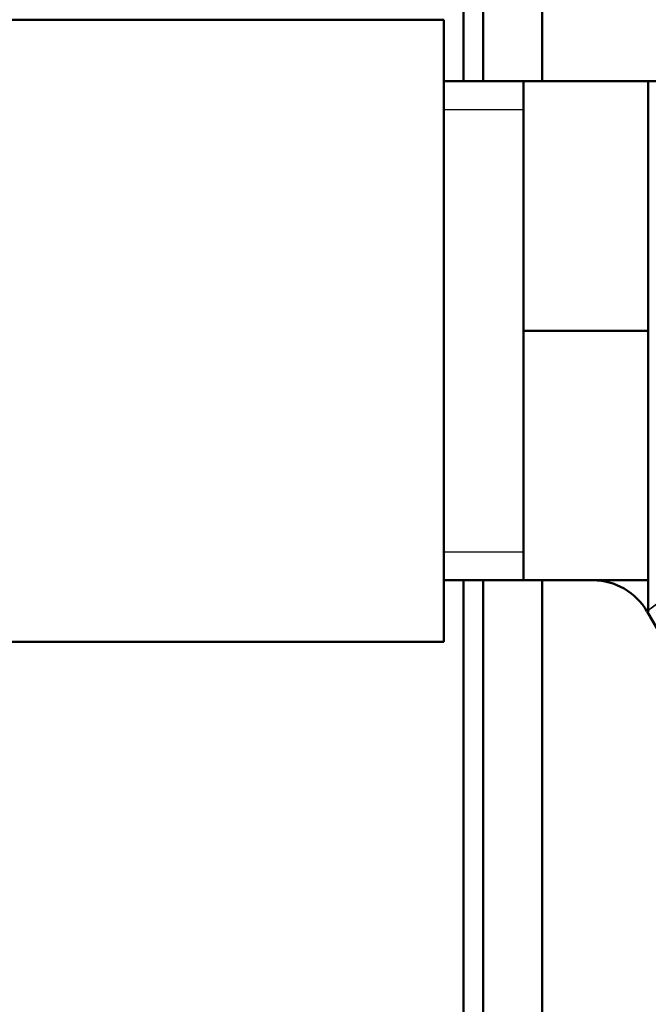
# Model space of a CAD drawing. Units: inches. Extents: x 9 to 475, y 35 to 262.
# Drawn here: x 245 to 246, y 54 to 56 of the extents above; entities that cross this region are included whole.
import ezdxf

# ---------------------------------------------------------------- set-up
doc = ezdxf.new("R2010")
doc.units = ezdxf.units.IN
doc.header["$LTSCALE"] = 25
doc.header["$MEASUREMENT"] = 0
doc.linetypes.add('DASHED', pattern=[0.2067, 0.1654, -0.0413])
for name, color, linetype, lineweight in [('Hidden Narrow (ANSI)', 7, 'DASHED', 25), ('Visible (ANSI)', 7, 'Continuous', 50), ('Visible Narrow (ANSI)', 7, 'Continuous', 35)]:
    doc.layers.add(name, color=color, linetype=linetype, lineweight=lineweight)

msp = doc.modelspace()

# ---------------------------------------------------------------- linework, layer by layer
at = {"layer": 'Hidden Narrow (ANSI)'}
for p, q in [((246.1428, 55.7739), (245.9833, 55.7739)), ((245.9833, 54.8882), (246.1428, 54.8882))]:
    msp.add_line(p, q, dxfattribs=at)
at = {"layer": 'Visible (ANSI)'}
for p, q in [((246.0227, 91.2956), (246.0227, 55.8311)), ((246.062, 91.2956), (246.062, 55.8311)), ((246.1802, 91.2956), (246.1802, 55.8311)), ((244.6939, 55.9545), (245.9833, 55.9545)), ((245.9833, 55.9545), (245.9833, 54.7077)), ((246.1428, 55.8311), (245.9833, 55.8311)), ((246.1428, 55.8311), (246.1428, 55.5811)), ((246.3928, 55.8311), (246.1428, 55.8311)), ((246.3928, 55.8311), (246.3928, 55.5811)), ((246.847, 55.8311), (246.3928, 55.8311)), ((246.1428, 55.5811), (246.1428, 55.3311)), ((246.3928, 55.5811), (246.3928, 55.3311)), ((246.1428, 55.3311), (246.1428, 55.0811)), ((246.3928, 55.3311), (246.1428, 55.3311)), ((246.3928, 55.3311), (246.3928, 55.0811)), ((246.1428, 55.0811), (246.1428, 54.8311)), ((246.3928, 55.0811), (246.3928, 54.8311)), ((246.1428, 54.8311), (245.9833, 54.8311)), ((246.0227, 54.8311), (246.0227, 46.0201)), ((246.062, 54.8311), (246.062, 46.0201)), ((246.3928, 54.8311), (246.1428, 54.8311)), ((246.1802, 54.8311), (246.1802, 46.0201)), ((246.3928, 54.7681), (246.3928, 54.8311)), ((246.6802, 54.2662), (246.3902, 54.7686)), ((244.6939, 54.7077), (245.9833, 54.7077))]:
    msp.add_line(p, q, dxfattribs=at)
msp.add_arc((246.2819, 54.7061), 0.125, 30, 90, dxfattribs=at)
at = {"layer": 'Visible Narrow (ANSI)'}
msp.add_line((246.3928, 54.7681), (246.3902, 54.7686), dxfattribs=at)
msp.add_open_spline([(246.3928, 54.7707), (246.3946, 54.7722), (246.3974, 54.7745), (246.4076, 54.7824), (246.4169, 54.7893), (246.4452, 54.8069), (246.4663, 54.818), (246.5181, 54.8341), (246.5483, 54.8387), (246.6008, 54.8375), (246.6217, 54.8351), (246.6428, 54.8311), (246.662, 54.8274), (246.6815, 54.8223), (246.732, 54.8065), (246.7626, 54.7943), (246.8143, 54.7711), (246.8358, 54.7606), (246.8623, 54.747), (246.8681, 54.7439), (246.8738, 54.7409)], degree=3, knots=[5.226121, 5.226121, 5.226121, 5.226121, 5.389331, 5.389331, 5.667948, 5.667948, 6.030918, 6.030918, 6.380015, 6.380015, 6.59401, 6.59401, 6.59401, 6.789224, 6.789224, 7.101568, 7.101568, 7.330916, 7.330916, 7.395677, 7.395677, 7.395677, 7.395677], dxfattribs=at)

doc.saveas('drawing.dxf')
